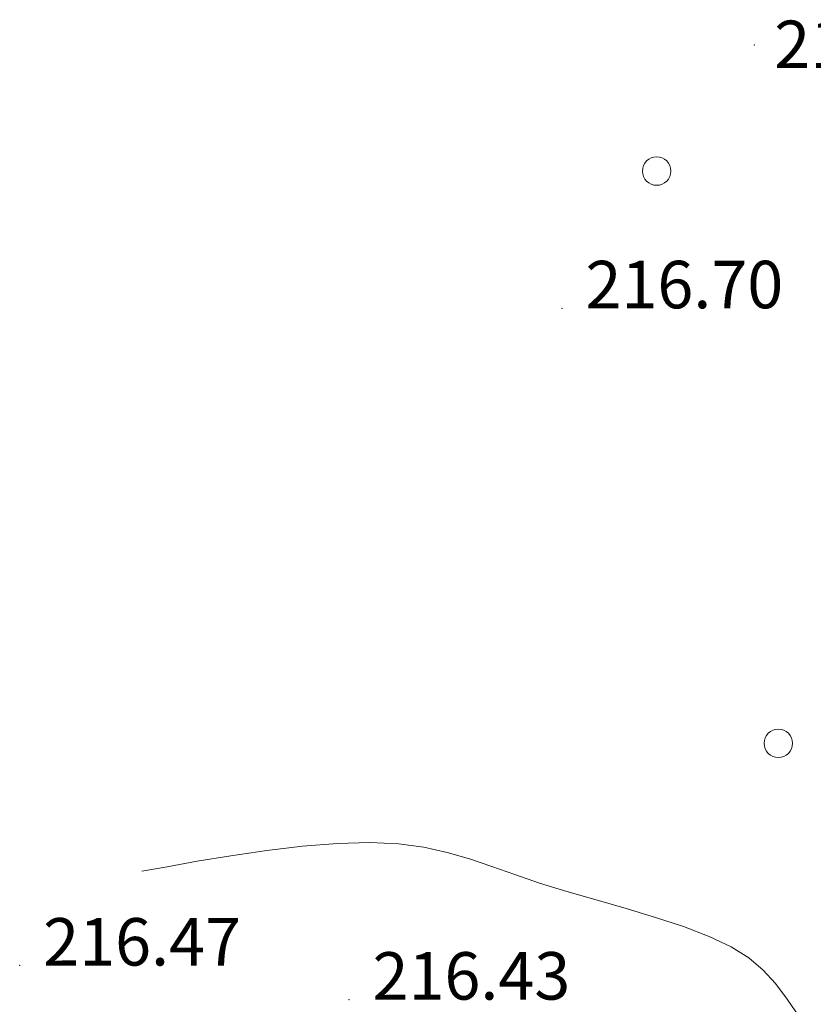
# Model space of a CAD drawing. Units: metres. Extents: x -5260 to 1591318, y -1112 to 388087.
# Drawn here: x 1583816 to 1583849, y 385818 to 385859 of the extents above; entities that cross this region are included whole.
import ezdxf

# ---------------------------------------------------------------- set-up
doc = ezdxf.new("R2010")
doc.units = ezdxf.units.M
doc.header["$MEASUREMENT"] = 0
doc.layers.add('Отметки высот', color=7, linetype='Continuous')
doc.layers.add('Ситуационный план', color=7, linetype='Continuous', lineweight=9)
doc.styles.get("Standard").update_dxf_attribs({"font": 'isocpeur.ttf', "width": 0.75, "oblique": 10})

# ---------------------------------------------------------------- blocks, each defined once
blk = doc.blocks.new('BL_2023')
at = {"color": 0}
blk.add_circle((0, 0), 0.6, dxfattribs=at)

msp = doc.modelspace()

# ---------------------------------------------------------------- linework, layer by layer
at = {"layer": 'Ситуационный план'}
msp.add_polyline3d([(1583848.90377, 385817.24603, 454.503), (1583848.38346, 385818.00582, 454.503), (1583847.8932, 385818.66562, 454.503), (1583847.37296, 385819.23541, 454.503), (1583846.77275, 385819.75516, 454.503), (1583846.02257, 385820.21486, 454.503), (1583845.10239, 385820.65449, 454.503), (1583844.02222, 385821.06405, 454.503), (1583842.84206, 385821.45357, 454.503), (1583841.60191, 385821.82306, 454.503), (1583840.34176, 385822.19255, 454.503), (1583839.11162, 385822.54205, 454.503), (1583837.96148, 385822.90159, 454.503), (1583836.91133, 385823.26116, 454.503), (1583835.94119, 385823.60077, 454.503), (1583835.01106, 385823.92039, 454.503), (1583834.07095, 385824.19001, 454.503), (1583833.09086, 385824.40961, 454.503), (1583832.02081, 385824.54918, 454.503), (1583830.81078, 385824.60869, 454.503), (1583829.4508, 385824.56813, 454.503), (1583827.98085, 385824.44754, 454.503), (1583826.47092, 385824.26693, 454.503), (1583824.96101, 385824.04631, 454.503), (1583823.5411, 385823.81574, 454.503), (1583822.2712, 385823.58522, 454.503), (1583821.20127, 385823.39479, 454.503)], dxfattribs=at)
for p in [(1583846.99716, 385858.18526, 454.963), (1583838.90166, 385847.10197, 454.7), (1583816.06288, 385819.4327, 454.475), (1583829.93347, 385817.98833, 454.436)]:
    msp.add_point(p, dxfattribs=at)

# ---------------------------------------------------------------- block references
at = {"layer": 'Ситуационный план', "rotation": 0.02324756630148938}
for p in [(1583842.88931, 385852.88359, 238.003), (1583848.01301, 385828.78462, 238.003)]:
    msp.add_blockref('BL_2023', p, dxfattribs=at)

# ---------------------------------------------------------------- texts
at = {"layer": 'Отметки высот'}
for s, p in [('216.96', (1583847.84279, 385857.21931, 238.003)), ('216.70', (1583839.89166, 385847.10237, 238.003)), ('216.47', (1583817.05289, 385819.4231, 238.003)), ('216.43', (1583830.92347, 385817.98873, 238.003))]:
    msp.add_text(s, height=2, rotation=0.023248, dxfattribs=at).set_placement(p)

doc.saveas('drawing.dxf')
